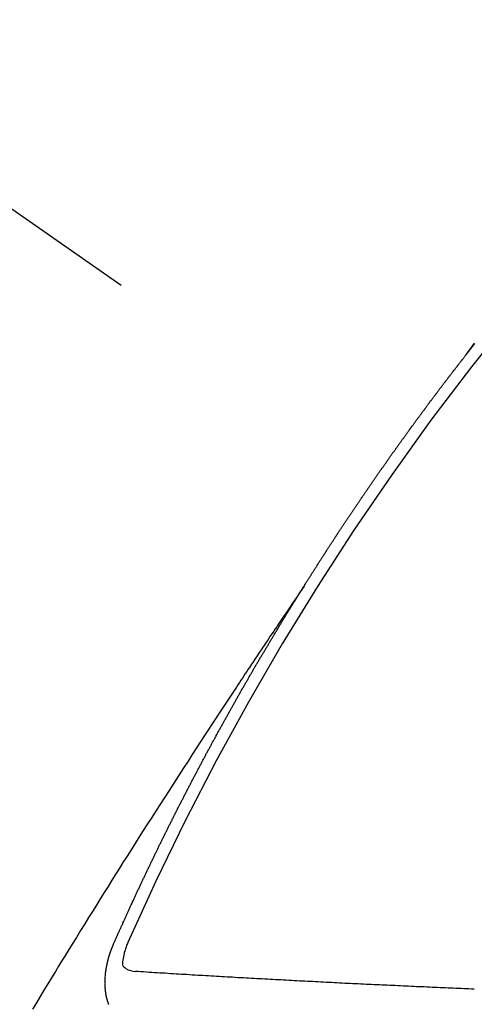
# Model space of a CAD drawing. Extents: x 163 to 26285, y -21830 to -13430.
# Drawn here: x 17788 to 17793, y -15259 to -15247 of the extents above; entities that cross this region are included whole.
import ezdxf

# ---------------------------------------------------------------- set-up
doc = ezdxf.new("R2010")
doc.units = 0
doc.header["$LTSCALE"] = 50
doc.header["$MEASUREMENT"] = 0
doc.linetypes.add('CENTER2', pattern=[1.125, 0.75, -0.125, 0.125, -0.125])
doc.linetypes.add('HIDDEN', pattern=[0.375, 0.25, -0.125])
doc.layers.get('0').update_dxf_attribs({"linetype": 'CONTINUOUS'})
doc.layers.add('150-機器', color=8, linetype='CONTINUOUS')
doc.layers.add('160-文字', color=254, linetype='CONTINUOUS')
doc.styles.add('KH001', font='txt')
doc.dimstyles.new('KH1xx030', dxfattribs={"dimscale": 30, "dimtxt": 2, "dimasz": 0.6, "dimexe": 0.3, "dimexo": 1.2, "dimgap": 0.5, "dimtad": 3, "dimdec": 1, "dimdsep": 46, "dimlunit": 6, "dimtxsty": 'KH001', "dimblk": 'DOT', "dimcen": 1, "dimdle": 1, "dimclrd": 256, "dimclre": 256, "dimclrt": 256, "dimadec": 0, "dimazin": 0, "dimtfac": 1, "dimtdec": 1, "dimtix": 1, "dimtmove": 2, "dimatfit": 3, "dimldrblk": 'CLOSEDBLANK', "dimfxl": 1, "dimtolj": 1, "dimtzin": 0, "dimlwd": -1, "dimlwe": -1, "dimarcsym": 0})

# ---------------------------------------------------------------- blocks, each defined once
blk = doc.blocks.new('_ClosedBlank')
at = {"color": 0, "linetype": 'ByBlock', "lineweight": -2}
for p, q in [((-1, 0.16667), (0, 0)), ((-1, 0.16667), (-1, -0.16667)), ((0, 0), (-1, -0.16667))]:
    blk.add_line(p, q, dxfattribs=at)
blk = doc.blocks.new('_Dot')
at = {"color": 0, "linetype": 'ByBlock', "lineweight": -2}
blk.add_line((-0.5, 0), (-1, 0), dxfattribs=at)
at = {"color": 0, "linetype": 'ByBlock', "const_width": 0.5}
blk.add_lwpolyline([(-0.25, 0, 1), (0.25, 0, 1)], format="xyb", close=True, dxfattribs=at)

msp = doc.modelspace()

# ---------------------------------------------------------------- linework, layer by layer
at = {"layer": '150-機器', "color": 13, "linetype": 'CENTER2'}
msp.add_line((17573.617, -15099.866), (17817.635, -15270.729), dxfattribs=at)
at = {"layer": '150-機器', "color": 13, "linetype": 'HIDDEN'}
for points in [[(17792.537, -15251.209), (17792.583, -15251.146), (17792.629, -15251.083)], [(17792.631, -15251.089), (17792.624, -15251.097), (17792.619, -15251.104), (17792.613, -15251.112), (17792.607, -15251.12), (17792.6, -15251.127), (17792.595, -15251.135), (17792.589, -15251.142), (17792.583, -15251.15), (17792.577, -15251.157), (17792.571, -15251.165), (17792.565, -15251.173), (17792.56, -15251.18), (17792.553, -15251.188), (17792.547, -15251.196), (17792.541, -15251.203)], [(17790.704, -15253.828), (17790.708, -15253.822), (17790.712, -15253.816), (17790.714, -15253.811), (17790.718, -15253.805), (17790.722, -15253.799), (17790.725, -15253.793), (17790.729, -15253.788), (17790.733, -15253.782), (17790.736, -15253.776), (17790.739, -15253.771), (17790.743, -15253.765), (17790.747, -15253.759), (17790.75, -15253.754), (17790.754, -15253.749), (17790.757, -15253.742), (17790.761, -15253.737), (17790.765, -15253.732), (17790.768, -15253.725), (17790.771, -15253.72), (17790.775, -15253.715), (17790.779, -15253.708), (17790.783, -15253.703), (17790.786, -15253.698), (17790.789, -15253.692), (17790.793, -15253.686), (17790.797, -15253.681), (17790.8, -15253.675), (17790.804, -15253.669), (17790.807, -15253.664), (17790.81, -15253.658), (17790.814, -15253.652), (17790.818, -15253.647), (17790.821, -15253.641), (17790.825, -15253.635), (17790.829, -15253.629), (17790.832, -15253.624), (17790.836, -15253.618), (17790.84, -15253.612), (17790.843, -15253.608), (17790.846, -15253.601), (17790.85, -15253.596), (17790.854, -15253.591), (17790.857, -15253.584), (17790.861, -15253.579), (17790.865, -15253.573), (17790.868, -15253.568), (17790.872, -15253.562), (17790.876, -15253.556), (17790.879, -15253.551), (17790.882, -15253.545), (17790.886, -15253.539), (17790.89, -15253.534), (17790.894, -15253.528), (17790.897, -15253.522), (17790.9, -15253.517), (17790.904, -15253.512), (17790.907, -15253.505), (17790.911, -15253.5), (17790.915, -15253.495), (17790.919, -15253.489), (17790.922, -15253.483), (17790.925, -15253.478), (17790.929, -15253.472), (17790.933, -15253.466), (17790.936, -15253.461), (17790.94, -15253.455), (17790.944, -15253.449), (17790.948, -15253.444), (17790.951, -15253.438), (17790.955, -15253.432), (17790.959, -15253.427), (17790.962, -15253.422), (17790.965, -15253.416), (17790.969, -15253.41), (17790.973, -15253.404), (17790.977, -15253.399), (17790.98, -15253.393), (17790.984, -15253.387), (17790.987, -15253.382), (17790.991, -15253.377), (17790.995, -15253.37), (17790.998, -15253.365), (17791.002, -15253.36), (17791.006, -15253.354), (17791.009, -15253.348), (17791.013, -15253.343), (17791.017, -15253.337), (17791.021, -15253.331), (17791.024, -15253.326), (17791.027, -15253.32), (17791.031, -15253.314), (17791.035, -15253.31), (17791.039, -15253.304), (17791.042, -15253.298), (17791.046, -15253.292), (17791.049, -15253.287), (17791.053, -15253.281), (17791.057, -15253.275), (17791.06, -15253.27), (17791.064, -15253.264), (17791.068, -15253.259), (17791.072, -15253.253), (17791.075, -15253.248), (17791.079, -15253.242), (17791.083, -15253.236), (17791.086, -15253.231), (17791.09, -15253.225), (17791.094, -15253.22), (17791.097, -15253.214), (17791.101, -15253.208), (17791.105, -15253.203), (17791.109, -15253.197), (17791.112, -15253.192), (17791.115, -15253.186), (17791.119, -15253.18), (17791.123, -15253.175), (17791.127, -15253.169), (17791.131, -15253.164), (17791.135, -15253.158), (17791.137, -15253.152), (17791.141, -15253.147), (17791.145, -15253.141), (17791.149, -15253.136), (17791.153, -15253.13), (17791.156, -15253.124), (17791.16, -15253.118), (17791.163, -15253.114), (17791.167, -15253.108), (17791.171, -15253.102), (17791.175, -15253.097), (17791.178, -15253.091), (17791.182, -15253.085), (17791.185, -15253.08), (17791.19, -15253.075), (17791.194, -15253.069), (17791.198, -15253.063), (17791.201, -15253.058), (17791.204, -15253.052), (17791.208, -15253.046), (17791.212, -15253.041), (17791.216, -15253.036), (17791.22, -15253.03), (17791.224, -15253.024), (17791.226, -15253.019), (17791.23, -15253.013), (17791.234, -15253.007), (17791.238, -15253.002), (17791.242, -15252.997), (17791.246, -15252.991), (17791.25, -15252.985), (17791.253, -15252.98), (17791.256, -15252.974), (17791.26, -15252.968), (17791.264, -15252.963), (17791.268, -15252.958), (17791.272, -15252.952), (17791.276, -15252.946), (17791.279, -15252.941), (17791.283, -15252.936), (17791.286, -15252.929), (17791.29, -15252.924), (17791.294, -15252.919), (17791.298, -15252.913), (17791.302, -15252.907), (17791.305, -15252.902), (17791.309, -15252.897), (17791.313, -15252.891), (17791.317, -15252.886), (17791.32, -15252.88), (17791.324, -15252.874), (17791.328, -15252.868), (17791.331, -15252.863), (17791.335, -15252.858), (17791.339, -15252.852), (17791.343, -15252.847), (17791.347, -15252.841), (17791.351, -15252.836), (17791.354, -15252.831), (17791.357, -15252.824), (17791.361, -15252.819), (17791.365, -15252.813), (17791.369, -15252.808), (17791.373, -15252.802), (17791.377, -15252.797), (17791.38, -15252.792), (17791.384, -15252.786), (17791.388, -15252.78), (17791.392, -15252.775), (17791.396, -15252.77), (17791.4, -15252.764), (17791.403, -15252.758), (17791.406, -15252.753), (17791.41, -15252.747), (17791.414, -15252.741), (17791.418, -15252.736), (17791.422, -15252.731), (17791.426, -15252.725), (17791.43, -15252.719), (17791.433, -15252.714), (17791.437, -15252.709), (17791.441, -15252.703), (17791.445, -15252.697), (17791.449, -15252.692), (17791.453, -15252.687), (17791.457, -15252.681), (17791.46, -15252.676), (17791.464, -15252.67), (17791.467, -15252.664), (17791.471, -15252.658), (17791.475, -15252.653), (17791.479, -15252.648), (17791.483, -15252.642), (17791.486, -15252.637), (17791.49, -15252.631), (17791.494, -15252.626), (17791.498, -15252.62), (17791.502, -15252.615), (17791.506, -15252.609), (17791.51, -15252.603), (17791.514, -15252.598), (17791.517, -15252.593), (17791.521, -15252.587), (17791.525, -15252.581), (17791.528, -15252.577), (17791.532, -15252.571), (17791.536, -15252.565), (17791.541, -15252.559), (17791.544, -15252.554), (17791.548, -15252.549), (17791.552, -15252.543), (17791.555, -15252.538), (17791.559, -15252.532), (17791.563, -15252.527), (17791.567, -15252.521), (17791.571, -15252.516), (17791.575, -15252.51), (17791.579, -15252.505), (17791.582, -15252.5), (17791.586, -15252.494), (17791.59, -15252.488), (17791.594, -15252.483), (17791.598, -15252.478), (17791.602, -15252.472), (17791.606, -15252.466), (17791.609, -15252.461), (17791.613, -15252.456), (17791.617, -15252.45), (17791.621, -15252.444), (17791.625, -15252.439), (17791.629, -15252.434), (17791.633, -15252.428), (17791.636, -15252.423), (17791.64, -15252.417), (17791.644, -15252.411), (17791.648, -15252.406), (17791.651, -15252.401), (17791.655, -15252.395), (17791.659, -15252.389), (17791.663, -15252.385), (17791.667, -15252.379), (17791.671, -15252.373), (17791.675, -15252.367), (17791.678, -15252.362), (17791.682, -15252.357), (17791.686, -15252.351), (17791.69, -15252.346), (17791.694, -15252.34), (17791.698, -15252.335), (17791.702, -15252.329), (17791.705, -15252.324), (17791.709, -15252.318), (17791.714, -15252.313), (17791.718, -15252.308), (17791.722, -15252.303), (17791.726, -15252.297), (17791.73, -15252.291), (17791.733, -15252.286), (17791.737, -15252.281), (17791.741, -15252.275), (17791.744, -15252.27), (17791.748, -15252.264), (17791.752, -15252.258), (17791.756, -15252.253), (17791.76, -15252.248), (17791.764, -15252.242), (17791.768, -15252.236), (17791.771, -15252.232), (17791.775, -15252.226), (17791.78, -15252.221), (17791.784, -15252.215), (17791.788, -15252.21), (17791.792, -15252.204), (17791.796, -15252.199), (17791.799, -15252.194), (17791.803, -15252.188), (17791.807, -15252.182), (17791.811, -15252.177), (17791.814, -15252.172), (17791.818, -15252.166), (17791.822, -15252.16), (17791.827, -15252.156), (17791.831, -15252.15), (17791.835, -15252.144), (17791.839, -15252.139), (17791.842, -15252.134), (17791.846, -15252.128), (17791.85, -15252.122), (17791.854, -15252.117), (17791.858, -15252.112), (17791.862, -15252.106), (17791.866, -15252.101), (17791.87, -15252.096), (17791.874, -15252.09), (17791.878, -15252.085), (17791.881, -15252.08), (17791.885, -15252.074), (17791.889, -15252.068), (17791.893, -15252.062), (17791.897, -15252.058), (17791.902, -15252.052), (17791.906, -15252.047), (17791.909, -15252.042), (17791.913, -15252.036), (17791.917, -15252.03), (17791.921, -15252.025), (17791.924, -15252.02), (17791.928, -15252.014), (17791.933, -15252.009), (17791.937, -15252.004), (17791.941, -15251.998), (17791.945, -15251.993), (17791.948, -15251.988), (17791.952, -15251.982), (17791.956, -15251.976), (17791.961, -15251.971), (17791.964, -15251.966), (17791.968, -15251.96), (17791.972, -15251.955), (17791.976, -15251.95), (17791.98, -15251.944), (17791.984, -15251.938), (17791.989, -15251.933), (17791.992, -15251.928), (17791.996, -15251.923), (17792, -15251.917), (17792.004, -15251.912), (17792.008, -15251.906), (17792.012, -15251.901), (17792.016, -15251.895), (17792.02, -15251.89), (17792.024, -15251.885), (17792.028, -15251.879), (17792.031, -15251.874), (17792.035, -15251.868), (17792.04, -15251.863), (17792.044, -15251.858), (17792.048, -15251.853), (17792.052, -15251.847), (17792.056, -15251.841), (17792.06, -15251.837), (17792.064, -15251.831), (17792.068, -15251.825), (17792.071, -15251.821), (17792.075, -15251.815), (17792.079, -15251.809), (17792.084, -15251.804), (17792.087, -15251.799), (17792.091, -15251.793), (17792.095, -15251.788), (17792.099, -15251.783), (17792.104, -15251.778), (17792.108, -15251.772), (17792.112, -15251.766), (17792.115, -15251.761), (17792.119, -15251.756), (17792.124, -15251.75), (17792.127, -15251.745), (17792.131, -15251.74), (17792.135, -15251.734), (17792.139, -15251.728), (17792.144, -15251.724), (17792.148, -15251.718), (17792.152, -15251.713), (17792.155, -15251.708), (17792.159, -15251.702), (17792.164, -15251.697), (17792.167, -15251.692), (17792.171, -15251.686), (17792.175, -15251.68), (17792.179, -15251.675), (17792.184, -15251.67), (17792.188, -15251.665), (17792.192, -15251.659), (17792.195, -15251.654), (17792.2, -15251.649), (17792.204, -15251.643), (17792.207, -15251.638), (17792.211, -15251.633), (17792.216, -15251.627), (17792.22, -15251.622), (17792.224, -15251.617), (17792.228, -15251.611), (17792.232, -15251.606), (17792.236, -15251.601), (17792.24, -15251.595), (17792.244, -15251.59), (17792.249, -15251.584), (17792.252, -15251.58), (17792.256, -15251.574), (17792.26, -15251.568), (17792.264, -15251.564), (17792.268, -15251.558), (17792.272, -15251.552), (17792.276, -15251.547), (17792.281, -15251.542), (17792.285, -15251.537), (17792.289, -15251.531), (17792.292, -15251.526), (17792.297, -15251.521), (17792.301, -15251.515), (17792.304, -15251.51), (17792.308, -15251.504), (17792.313, -15251.499), (17792.317, -15251.494), (17792.321, -15251.489), (17792.325, -15251.484), (17792.329, -15251.479), (17792.333, -15251.473), (17792.337, -15251.467), (17792.342, -15251.462), (17792.345, -15251.457), (17792.349, -15251.451), (17792.354, -15251.446), (17792.357, -15251.441), (17792.361, -15251.436), (17792.366, -15251.431), (17792.37, -15251.426), (17792.374, -15251.42), (17792.378, -15251.414), (17792.382, -15251.409), (17792.386, -15251.404), (17792.39, -15251.398), (17792.395, -15251.393), (17792.398, -15251.388), (17792.402, -15251.383), (17792.407, -15251.378), (17792.41, -15251.373), (17792.414, -15251.367), (17792.419, -15251.362), (17792.423, -15251.357), (17792.427, -15251.351), (17792.432, -15251.346), (17792.436, -15251.34), (17792.439, -15251.335), (17792.443, -15251.33), (17792.448, -15251.324), (17792.451, -15251.32), (17792.455, -15251.314), (17792.46, -15251.309), (17792.463, -15251.304), (17792.467, -15251.298), (17792.472, -15251.293), (17792.476, -15251.288), (17792.48, -15251.282), (17792.485, -15251.277), (17792.489, -15251.271), (17792.492, -15251.267), (17792.497, -15251.261), (17792.501, -15251.256), (17792.504, -15251.251), (17792.509, -15251.246), (17792.513, -15251.24), (17792.517, -15251.235), (17792.521, -15251.23), (17792.525, -15251.224), (17792.529, -15251.219), (17792.534, -15251.214), (17792.538, -15251.208), (17792.542, -15251.203)], [(17790.708, -15253.822), (17790.664, -15253.886), (17790.621, -15253.951), (17790.578, -15254.015), (17790.535, -15254.079), (17790.505, -15254.123), (17790.476, -15254.167), (17790.446, -15254.211), (17790.417, -15254.255), (17790.4, -15254.28), (17790.383, -15254.305), (17790.365, -15254.331), (17790.348, -15254.356), (17790.331, -15254.381), (17790.315, -15254.406), (17790.298, -15254.431), (17790.281, -15254.456), (17790.268, -15254.475), (17790.256, -15254.493), (17790.243, -15254.512), (17790.23, -15254.531), (17790.205, -15254.569), (17790.18, -15254.607), (17790.154, -15254.645), (17790.129, -15254.683), (17790.116, -15254.702), (17790.104, -15254.721), (17790.091, -15254.74), (17790.079, -15254.759), (17790.062, -15254.784), (17790.045, -15254.809), (17790.028, -15254.834), (17790.012, -15254.859), (17789.995, -15254.885), (17789.978, -15254.91), (17789.962, -15254.936), (17789.945, -15254.961), (17789.908, -15255.018), (17789.87, -15255.075), (17789.832, -15255.131), (17789.795, -15255.188), (17789.766, -15255.232), (17789.737, -15255.277), (17789.708, -15255.321), (17789.679, -15255.365), (17789.658, -15255.398), (17789.636, -15255.43), (17789.615, -15255.463), (17789.593, -15255.495), (17789.544, -15255.57), (17789.496, -15255.645), (17789.447, -15255.72), (17789.399, -15255.796), (17789.345, -15255.878), (17789.292, -15255.961), (17789.239, -15256.044), (17789.185, -15256.126), (17789.136, -15256.202), (17789.088, -15256.279), (17789.039, -15256.355), (17788.99, -15256.431), (17788.929, -15256.527), (17788.868, -15256.622), (17788.807, -15256.718), (17788.747, -15256.814), (17788.706, -15256.878), (17788.666, -15256.941), (17788.626, -15257.005), (17788.586, -15257.069), (17788.542, -15257.139), (17788.498, -15257.21), (17788.454, -15257.28), (17788.41, -15257.35), (17788.366, -15257.42), (17788.322, -15257.491), (17788.279, -15257.561), (17788.235, -15257.632), (17788.187, -15257.708), (17788.14, -15257.785), (17788.093, -15257.862), (17788.045, -15257.939), (17788.01, -15257.996), (17787.974, -15258.054), (17787.939, -15258.111), (17787.904, -15258.169), (17787.86, -15258.24), (17787.817, -15258.31), (17787.774, -15258.381), (17787.731, -15258.451), (17787.689, -15258.522), (17787.646, -15258.593)], [(17788.56, -15257.861), (17788.564, -15257.851), (17788.568, -15257.843), (17788.571, -15257.834), (17788.575, -15257.826), (17788.579, -15257.818), (17788.583, -15257.809), (17788.587, -15257.8), (17788.59, -15257.792), (17788.594, -15257.783), (17788.597, -15257.775), (17788.602, -15257.766), (17788.606, -15257.757), (17788.609, -15257.749), (17788.613, -15257.74), (17788.616, -15257.732), (17788.621, -15257.723), (17788.625, -15257.715), (17788.628, -15257.706), (17788.632, -15257.698), (17788.636, -15257.688), (17788.64, -15257.68), (17788.644, -15257.672), (17788.647, -15257.663), (17788.651, -15257.655), (17788.656, -15257.646), (17788.659, -15257.638), (17788.663, -15257.629), (17788.666, -15257.621), (17788.67, -15257.611), (17788.675, -15257.603), (17788.678, -15257.595), (17788.682, -15257.586), (17788.685, -15257.578), (17788.69, -15257.569), (17788.694, -15257.561), (17788.697, -15257.552), (17788.701, -15257.544), (17788.705, -15257.535), (17788.709, -15257.526), (17788.713, -15257.518), (17788.717, -15257.51), (17788.721, -15257.501), (17788.724, -15257.492), (17788.728, -15257.484), (17788.732, -15257.476), (17788.736, -15257.467), (17788.74, -15257.458), (17788.744, -15257.45), (17788.748, -15257.441), (17788.752, -15257.432), (17788.755, -15257.424), (17788.76, -15257.416), (17788.764, -15257.407), (17788.767, -15257.398), (17788.772, -15257.39), (17788.775, -15257.382), (17788.779, -15257.372), (17788.784, -15257.364), (17788.787, -15257.356), (17788.791, -15257.347), (17788.795, -15257.339), (17788.799, -15257.33), (17788.803, -15257.322), (17788.807, -15257.313), (17788.811, -15257.304), (17788.814, -15257.296), (17788.819, -15257.287), (17788.823, -15257.279), (17788.826, -15257.27), (17788.831, -15257.262), (17788.835, -15257.253), (17788.838, -15257.244), (17788.843, -15257.237), (17788.847, -15257.227), (17788.851, -15257.219), (17788.855, -15257.211), (17788.859, -15257.201), (17788.863, -15257.194), (17788.867, -15257.185), (17788.87, -15257.177), (17788.875, -15257.168), (17788.878, -15257.159), (17788.883, -15257.151), (17788.887, -15257.142), (17788.89, -15257.134), (17788.895, -15257.126), (17788.899, -15257.116), (17788.903, -15257.108), (17788.907, -15257.1), (17788.911, -15257.091), (17788.915, -15257.083), (17788.919, -15257.074), (17788.923, -15257.065), (17788.927, -15257.057), (17788.931, -15257.049), (17788.935, -15257.04), (17788.939, -15257.031), (17788.943, -15257.023), (17788.947, -15257.014), (17788.952, -15257.006), (17788.955, -15256.998), (17788.96, -15256.989), (17788.964, -15256.98), (17788.967, -15256.972), (17788.972, -15256.963), (17788.976, -15256.955), (17788.98, -15256.947), (17788.984, -15256.937), (17788.988, -15256.929), (17788.992, -15256.921), (17788.997, -15256.912), (17789, -15256.904), (17789.005, -15256.895), (17789.009, -15256.886), (17789.013, -15256.878), (17789.017, -15256.869), (17789.021, -15256.861), (17789.025, -15256.853), (17789.03, -15256.844), (17789.033, -15256.836), (17789.038, -15256.828), (17789.042, -15256.818), (17789.046, -15256.81), (17789.05, -15256.801), (17789.054, -15256.793), (17789.058, -15256.785), (17789.063, -15256.776), (17789.066, -15256.767), (17789.071, -15256.759), (17789.075, -15256.75), (17789.079, -15256.742), (17789.083, -15256.733), (17789.088, -15256.725), (17789.091, -15256.716), (17789.096, -15256.708), (17789.1, -15256.699), (17789.104, -15256.691), (17789.108, -15256.682), (17789.112, -15256.674), (17789.117, -15256.665), (17789.121, -15256.657), (17789.126, -15256.648), (17789.129, -15256.64), (17789.133, -15256.632), (17789.138, -15256.622), (17789.142, -15256.614), (17789.146, -15256.605), (17789.15, -15256.597), (17789.155, -15256.589), (17789.159, -15256.58), (17789.163, -15256.572), (17789.167, -15256.563), (17789.171, -15256.555), (17789.176, -15256.547), (17789.18, -15256.538), (17789.184, -15256.53), (17789.188, -15256.52), (17789.193, -15256.512), (17789.197, -15256.504), (17789.201, -15256.495), (17789.205, -15256.487), (17789.209, -15256.478), (17789.214, -15256.47), (17789.219, -15256.461), (17789.222, -15256.453), (17789.227, -15256.445), (17789.231, -15256.436), (17789.235, -15256.428), (17789.24, -15256.419), (17789.243, -15256.41), (17789.248, -15256.402), (17789.253, -15256.394), (17789.256, -15256.385), (17789.261, -15256.376), (17789.265, -15256.369), (17789.269, -15256.359), (17789.274, -15256.351), (17789.279, -15256.343), (17789.282, -15256.334), (17789.287, -15256.325), (17789.291, -15256.317), (17789.295, -15256.309), (17789.3, -15256.3), (17789.304, -15256.292), (17789.308, -15256.283), (17789.313, -15256.275), (17789.317, -15256.266), (17789.321, -15256.258), (17789.326, -15256.249), (17789.33, -15256.241), (17789.334, -15256.232), (17789.339, -15256.224), (17789.343, -15256.216), (17789.347, -15256.207), (17789.351, -15256.199), (17789.356, -15256.19), (17789.361, -15256.182), (17789.365, -15256.173), (17789.369, -15256.165), (17789.374, -15256.156), (17789.377, -15256.148), (17789.382, -15256.139), (17789.387, -15256.131), (17789.392, -15256.122), (17789.395, -15256.114), (17789.4, -15256.105), (17789.404, -15256.097), (17789.409, -15256.089), (17789.413, -15256.08), (17789.417, -15256.072), (17789.422, -15256.063), (17789.426, -15256.055), (17789.43, -15256.046), (17789.435, -15256.038), (17789.44, -15256.029), (17789.444, -15256.021), (17789.448, -15256.012), (17789.452, -15256.004), (17789.457, -15255.995), (17789.462, -15255.987), (17789.466, -15255.978), (17789.47, -15255.97), (17789.475, -15255.961), (17789.479, -15255.953), (17789.484, -15255.945), (17789.488, -15255.936), (17789.493, -15255.927), (17789.497, -15255.919), (17789.502, -15255.911), (17789.506, -15255.903), (17789.51, -15255.894), (17789.515, -15255.886), (17789.52, -15255.877), (17789.524, -15255.869), (17789.529, -15255.86), (17789.532, -15255.852), (17789.537, -15255.843), (17789.542, -15255.835), (17789.546, -15255.826), (17789.551, -15255.818), (17789.556, -15255.81), (17789.559, -15255.801), (17789.564, -15255.792), (17789.568, -15255.784), (17789.573, -15255.776), (17789.578, -15255.768), (17789.583, -15255.759), (17789.587, -15255.75), (17789.591, -15255.742), (17789.596, -15255.733), (17789.6, -15255.725), (17789.605, -15255.716), (17789.609, -15255.708), (17789.614, -15255.7), (17789.619, -15255.692), (17789.623, -15255.682), (17789.627, -15255.675), (17789.632, -15255.666), (17789.636, -15255.658), (17789.641, -15255.649), (17789.646, -15255.641), (17789.65, -15255.632), (17789.655, -15255.625), (17789.66, -15255.616), (17789.664, -15255.607), (17789.668, -15255.599), (17789.673, -15255.59), (17789.677, -15255.582), (17789.682, -15255.573), (17789.687, -15255.565), (17789.691, -15255.557), (17789.696, -15255.549), (17789.701, -15255.54), (17789.705, -15255.532), (17789.71, -15255.523), (17789.715, -15255.514), (17789.718, -15255.506), (17789.723, -15255.497), (17789.728, -15255.489), (17789.733, -15255.481), (17789.737, -15255.473), (17789.742, -15255.464), (17789.746, -15255.456), (17789.751, -15255.447), (17789.756, -15255.438), (17789.76, -15255.431), (17789.765, -15255.422), (17789.769, -15255.414), (17789.774, -15255.405), (17789.779, -15255.397), (17789.784, -15255.388), (17789.788, -15255.381), (17789.793, -15255.372), (17789.798, -15255.363), (17789.802, -15255.355), (17789.807, -15255.346), (17789.811, -15255.338), (17789.816, -15255.33), (17789.821, -15255.322), (17789.825, -15255.313), (17789.83, -15255.304), (17789.835, -15255.296), (17789.84, -15255.288), (17789.844, -15255.28), (17789.849, -15255.271), (17789.853, -15255.263), (17789.858, -15255.254), (17789.863, -15255.246), (17789.867, -15255.238), (17789.872, -15255.229), (17789.877, -15255.221), (17789.881, -15255.212), (17789.886, -15255.204), (17789.891, -15255.196), (17789.896, -15255.187), (17789.9, -15255.179), (17789.905, -15255.17), (17789.909, -15255.162), (17789.914, -15255.153), (17789.919, -15255.145), (17789.923, -15255.137), (17789.929, -15255.129), (17789.933, -15255.121), (17789.938, -15255.112), (17789.943, -15255.103), (17789.947, -15255.095), (17789.952, -15255.087), (17789.957, -15255.079), (17789.962, -15255.07), (17789.966, -15255.061), (17789.971, -15255.053), (17789.976, -15255.044), (17789.98, -15255.037), (17789.986, -15255.028), (17789.991, -15255.02), (17789.995, -15255.012), (17790, -15255.003), (17790.004, -15254.995), (17790.009, -15254.986), (17790.014, -15254.978), (17790.018, -15254.97), (17790.023, -15254.961), (17790.028, -15254.954), (17790.033, -15254.945), (17790.038, -15254.936), (17790.043, -15254.928), (17790.047, -15254.919), (17790.052, -15254.911), (17790.057, -15254.903), (17790.062, -15254.895), (17790.067, -15254.887), (17790.072, -15254.878), (17790.077, -15254.869), (17790.081, -15254.861), (17790.086, -15254.852), (17790.09, -15254.845), (17790.096, -15254.836), (17790.101, -15254.828), (17790.105, -15254.82), (17790.11, -15254.811), (17790.114, -15254.803), (17790.119, -15254.794), (17790.125, -15254.786), (17790.129, -15254.778), (17790.134, -15254.769), (17790.139, -15254.761), (17790.143, -15254.753), (17790.149, -15254.745), (17790.153, -15254.737), (17790.158, -15254.728), (17790.163, -15254.719), (17790.168, -15254.711), (17790.173, -15254.703), (17790.178, -15254.694), (17790.183, -15254.686), (17790.187, -15254.678), (17790.193, -15254.67), (17790.198, -15254.662), (17790.202, -15254.653), (17790.207, -15254.645), (17790.212, -15254.636), (17790.217, -15254.628), (17790.222, -15254.62), (17790.227, -15254.611), (17790.232, -15254.603), (17790.237, -15254.595), (17790.242, -15254.587), (17790.246, -15254.578), (17790.251, -15254.57), (17790.257, -15254.562), (17790.261, -15254.554), (17790.266, -15254.545), (17790.271, -15254.536), (17790.276, -15254.529), (17790.281, -15254.52), (17790.286, -15254.511), (17790.291, -15254.504), (17790.296, -15254.495), (17790.301, -15254.487), (17790.305, -15254.479), (17790.311, -15254.471), (17790.316, -15254.462), (17790.32, -15254.454), (17790.326, -15254.446), (17790.33, -15254.437), (17790.335, -15254.429), (17790.34, -15254.42), (17790.345, -15254.413), (17790.35, -15254.404), (17790.355, -15254.395), (17790.36, -15254.388), (17790.365, -15254.379), (17790.37, -15254.371), (17790.375, -15254.363), (17790.38, -15254.355), (17790.385, -15254.346), (17790.39, -15254.338), (17790.395, -15254.33), (17790.4, -15254.321), (17790.405, -15254.314), (17790.41, -15254.305), (17790.415, -15254.296), (17790.42, -15254.289), (17790.425, -15254.28), (17790.429, -15254.271), (17790.435, -15254.264), (17790.44, -15254.255), (17790.445, -15254.247), (17790.45, -15254.239), (17790.454, -15254.23), (17790.46, -15254.222), (17790.465, -15254.214), (17790.469, -15254.206), (17790.475, -15254.197), (17790.479, -15254.189), (17790.485, -15254.181), (17790.49, -15254.173), (17790.494, -15254.165), (17790.5, -15254.156), (17790.505, -15254.148), (17790.51, -15254.14), (17790.515, -15254.132), (17790.521, -15254.123), (17790.525, -15254.115), (17790.53, -15254.107), (17790.536, -15254.099), (17790.54, -15254.091), (17790.546, -15254.082), (17790.551, -15254.074), (17790.556, -15254.066), (17790.561, -15254.058), (17790.566, -15254.049), (17790.571, -15254.041), (17790.576, -15254.033), (17790.581, -15254.025), (17790.586, -15254.016), (17790.592, -15254.009), (17790.596, -15254), (17790.602, -15253.992), (17790.606, -15253.984), (17790.612, -15253.976), (17790.617, -15253.967), (17790.622, -15253.959), (17790.627, -15253.951), (17790.632, -15253.942), (17790.637, -15253.935), (17790.642, -15253.926), (17790.648, -15253.918), (17790.653, -15253.909), (17790.658, -15253.902), (17790.663, -15253.893), (17790.669, -15253.885), (17790.673, -15253.877), (17790.679, -15253.869), (17790.683, -15253.86), (17790.689, -15253.852), (17790.694, -15253.844), (17790.699, -15253.836), (17790.704, -15253.828)], [(17788.506, -15258.541), (17788.505, -15258.539), (17788.504, -15258.536), (17788.503, -15258.534), (17788.502, -15258.531), (17788.501, -15258.529), (17788.5, -15258.527), (17788.5, -15258.524), (17788.499, -15258.522), (17788.498, -15258.52), (17788.497, -15258.518), (17788.497, -15258.515), (17788.496, -15258.513), (17788.495, -15258.51), (17788.494, -15258.508), (17788.493, -15258.505), (17788.492, -15258.503), (17788.492, -15258.501), (17788.491, -15258.499), (17788.491, -15258.497), (17788.49, -15258.495), (17788.49, -15258.492), (17788.489, -15258.49), (17788.488, -15258.487), (17788.488, -15258.484), (17788.487, -15258.482), (17788.486, -15258.48), (17788.486, -15258.477), (17788.485, -15258.475), (17788.484, -15258.472), (17788.484, -15258.469), (17788.482, -15258.467), (17788.482, -15258.465), (17788.481, -15258.462), (17788.48, -15258.46), (17788.481, -15258.458), (17788.48, -15258.455), (17788.48, -15258.452), (17788.479, -15258.45), (17788.478, -15258.447), (17788.478, -15258.444), (17788.477, -15258.442), (17788.476, -15258.44), (17788.477, -15258.438), (17788.476, -15258.435), (17788.476, -15258.432), (17788.475, -15258.429), (17788.475, -15258.426), (17788.473, -15258.424), (17788.473, -15258.422), (17788.473, -15258.419), (17788.473, -15258.417), (17788.472, -15258.414), (17788.472, -15258.411), (17788.471, -15258.408), (17788.471, -15258.406), (17788.471, -15258.403), (17788.471, -15258.401), (17788.47, -15258.398), (17788.47, -15258.395), (17788.469, -15258.392), (17788.47, -15258.39), (17788.469, -15258.387), (17788.469, -15258.385), (17788.468, -15258.382), (17788.468, -15258.38), (17788.468, -15258.377), (17788.467, -15258.374), (17788.467, -15258.371), (17788.467, -15258.369), (17788.467, -15258.366), (17788.466, -15258.363), (17788.466, -15258.361), (17788.466, -15258.358), (17788.466, -15258.356), (17788.465, -15258.353), (17788.465, -15258.351), (17788.466, -15258.347), (17788.465, -15258.344), (17788.465, -15258.342), (17788.465, -15258.339), (17788.464, -15258.337), (17788.464, -15258.334), (17788.465, -15258.331), (17788.464, -15258.328), (17788.464, -15258.325), (17788.464, -15258.323), (17788.464, -15258.32), (17788.464, -15258.317), (17788.464, -15258.314), (17788.464, -15258.312), (17788.463, -15258.309), (17788.464, -15258.306), (17788.464, -15258.303), (17788.464, -15258.301), (17788.463, -15258.298), (17788.463, -15258.294), (17788.464, -15258.292), (17788.463, -15258.289), (17788.464, -15258.286), (17788.464, -15258.284), (17788.463, -15258.281), (17788.464, -15258.278), (17788.464, -15258.275), (17788.464, -15258.273), (17788.464, -15258.269), (17788.464, -15258.267), (17788.464, -15258.264), (17788.464, -15258.261), (17788.464, -15258.259), (17788.464, -15258.255), (17788.465, -15258.253), (17788.464, -15258.25), (17788.465, -15258.247), (17788.465, -15258.244), (17788.466, -15258.241), (17788.465, -15258.238), (17788.466, -15258.235), (17788.465, -15258.233), (17788.466, -15258.23), (17788.466, -15258.227), (17788.467, -15258.224), (17788.466, -15258.221), (17788.467, -15258.218), (17788.467, -15258.216), (17788.468, -15258.212), (17788.468, -15258.21), (17788.468, -15258.206), (17788.468, -15258.204), (17788.468, -15258.201), (17788.469, -15258.198), (17788.469, -15258.195), (17788.47, -15258.192), (17788.47, -15258.189), (17788.47, -15258.186), (17788.47, -15258.184), (17788.47, -15258.18), (17788.471, -15258.178), (17788.472, -15258.175), (17788.472, -15258.171), (17788.472, -15258.169), (17788.473, -15258.166), (17788.473, -15258.162), (17788.473, -15258.16), (17788.474, -15258.157), (17788.474, -15258.154), (17788.475, -15258.151), (17788.476, -15258.148), (17788.476, -15258.145), (17788.476, -15258.143), (17788.477, -15258.14), (17788.477, -15258.136), (17788.477, -15258.134), (17788.478, -15258.131), (17788.479, -15258.128), (17788.479, -15258.124), (17788.48, -15258.122), (17788.48, -15258.119), (17788.481, -15258.115), (17788.481, -15258.112), (17788.482, -15258.11), (17788.483, -15258.107), (17788.484, -15258.104), (17788.484, -15258.1), (17788.485, -15258.097), (17788.485, -15258.095), (17788.486, -15258.092), (17788.486, -15258.089), (17788.487, -15258.086), (17788.488, -15258.083), (17788.488, -15258.08), (17788.489, -15258.077), (17788.49, -15258.074), (17788.49, -15258.071), (17788.491, -15258.068), (17788.492, -15258.065), (17788.493, -15258.062), (17788.493, -15258.059), (17788.494, -15258.056), (17788.495, -15258.053), (17788.495, -15258.05), (17788.496, -15258.047), (17788.497, -15258.044), (17788.497, -15258.041), (17788.498, -15258.038), (17788.499, -15258.035), (17788.5, -15258.032), (17788.501, -15258.029), (17788.501, -15258.026), (17788.502, -15258.023), (17788.503, -15258.02), (17788.504, -15258.017), (17788.505, -15258.014), (17788.506, -15258.011), (17788.507, -15258.008), (17788.508, -15258.005), (17788.508, -15258.002), (17788.509, -15257.999), (17788.51, -15257.996), (17788.511, -15257.993), (17788.512, -15257.99), (17788.513, -15257.987), (17788.514, -15257.984), (17788.515, -15257.981), (17788.516, -15257.978), (17788.517, -15257.975), (17788.518, -15257.972), (17788.518, -15257.969), (17788.519, -15257.966), (17788.52, -15257.963), (17788.522, -15257.959), (17788.523, -15257.956), (17788.524, -15257.953), (17788.525, -15257.951), (17788.526, -15257.948), (17788.527, -15257.945), (17788.528, -15257.942), (17788.529, -15257.938), (17788.53, -15257.935), (17788.531, -15257.933), (17788.533, -15257.929), (17788.534, -15257.926), (17788.535, -15257.923), (17788.536, -15257.92), (17788.537, -15257.918), (17788.538, -15257.915), (17788.539, -15257.912), (17788.541, -15257.908), (17788.542, -15257.905), (17788.543, -15257.902), (17788.544, -15257.899), (17788.545, -15257.896), (17788.547, -15257.894), (17788.548, -15257.89), (17788.549, -15257.887), (17788.55, -15257.884), (17788.552, -15257.881), (17788.553, -15257.878), (17788.554, -15257.875), (17788.555, -15257.872), (17788.557, -15257.869), (17788.558, -15257.866), (17788.559, -15257.863), (17788.56, -15257.861)], [(17788.723, -15257.835), (17788.715, -15257.854), (17788.707, -15257.874), (17788.7, -15257.894), (17788.693, -15257.915), (17788.689, -15257.927), (17788.685, -15257.94), (17788.681, -15257.953), (17788.678, -15257.966), (17788.674, -15257.985), (17788.671, -15258.003), (17788.668, -15258.023), (17788.665, -15258.042), (17788.662, -15258.055), (17788.66, -15258.067), (17788.66, -15258.079), (17788.661, -15258.091), (17788.666, -15258.104), (17788.674, -15258.115), (17788.685, -15258.126), (17788.697, -15258.135), (17788.723, -15258.149), (17788.75, -15258.159), (17788.779, -15258.165), (17788.808, -15258.169)], [(17792.627, -15258.368), (17792.597, -15258.367), (17792.567, -15258.366), (17792.538, -15258.365), (17792.508, -15258.364), (17792.479, -15258.363), (17792.449, -15258.362), (17792.419, -15258.36), (17792.39, -15258.359), (17792.36, -15258.358), (17792.331, -15258.357), (17792.301, -15258.355), (17792.271, -15258.354), (17792.241, -15258.352), (17792.212, -15258.351), (17792.182, -15258.35), (17792.152, -15258.349), (17792.123, -15258.347), (17792.092, -15258.346), (17792.063, -15258.344), (17792.033, -15258.343), (17792.004, -15258.342), (17791.974, -15258.341), (17791.944, -15258.339), (17791.914, -15258.338), (17791.885, -15258.336), (17791.855, -15258.335), (17791.825, -15258.333), (17791.795, -15258.332), (17791.765, -15258.331), (17791.735, -15258.329), (17791.705, -15258.328), (17791.676, -15258.327), (17791.646, -15258.325), (17791.616, -15258.324), (17791.586, -15258.322), (17791.557, -15258.321), (17791.526, -15258.319), (17791.497, -15258.318), (17791.466, -15258.316), (17791.436, -15258.316), (17791.407, -15258.315), (17791.376, -15258.313), (17791.347, -15258.312), (17791.316, -15258.31), (17791.287, -15258.309), (17791.257, -15258.307), (17791.227, -15258.306), (17791.197, -15258.304), (17791.167, -15258.303), (17791.137, -15258.301), (17791.107, -15258.3), (17791.077, -15258.298), (17791.047, -15258.297), (17791.017, -15258.295), (17790.987, -15258.294), (17790.957, -15258.292), (17790.927, -15258.29), (17790.897, -15258.289), (17790.867, -15258.287), (17790.837, -15258.286), (17790.807, -15258.284), (17790.777, -15258.283), (17790.747, -15258.281), (17790.717, -15258.28), (17790.686, -15258.278), (17790.657, -15258.277), (17790.626, -15258.275), (17790.597, -15258.274), (17790.566, -15258.272), (17790.536, -15258.27), (17790.506, -15258.269), (17790.476, -15258.267), (17790.445, -15258.265), (17790.416, -15258.264), (17790.386, -15258.262), (17790.355, -15258.26), (17790.325, -15258.258), (17790.295, -15258.257), (17790.265, -15258.255), (17790.234, -15258.254), (17790.204, -15258.252), (17790.174, -15258.251), (17790.144, -15258.249), (17790.114, -15258.247), (17790.083, -15258.245), (17790.053, -15258.243), (17790.023, -15258.242), (17789.993, -15258.24), (17789.962, -15258.239), (17789.932, -15258.237), (17789.902, -15258.235), (17789.871, -15258.233), (17789.842, -15258.232), (17789.811, -15258.23), (17789.781, -15258.228), (17789.751, -15258.227), (17789.72, -15258.225), (17789.69, -15258.223), (17789.659, -15258.221), (17789.629, -15258.219), (17789.599, -15258.218), (17789.568, -15258.216), (17789.538, -15258.214), (17789.508, -15258.213), (17789.478, -15258.211), (17789.447, -15258.209), (17789.417, -15258.207), (17789.387, -15258.205), (17789.356, -15258.204), (17789.326, -15258.202), (17789.295, -15258.2), (17789.265, -15258.198), (17789.234, -15258.196), (17789.203, -15258.194), (17789.173, -15258.192), (17789.143, -15258.19), (17789.112, -15258.189), (17789.082, -15258.187), (17789.051, -15258.185), (17789.021, -15258.183), (17788.991, -15258.181), (17788.961, -15258.179), (17788.93, -15258.177), (17788.899, -15258.175), (17788.869, -15258.173), (17788.838, -15258.171), (17788.808, -15258.169)]]:
    msp.add_lwpolyline(points, dxfattribs=at)
msp.add_arc((17817.329, -15270.515), 31.291, 133.8895, 156.1104, dxfattribs=at)

# ---------------------------------------------------------------- leaders
at = {"layer": '160-文字', "annotation_type": 0, "has_hookline": 1, "hookline_direction": 0, "text_width": 1398.579}
msp.add_leader([(17453.624, -15092.677), (18355.388, -16325.696), (18373.388, -16325.696)], dimstyle='KH1xx030', override={"dimgap": 0.5, "dimtad": 1}, dxfattribs=at)
at = {"layer": '160-文字'}
msp.add_leader([(17693.624, -15100.058), (18355.388, -16325.696)], dimstyle='KH1xx030', override={"dimgap": 0.5, "dimtad": 1}, dxfattribs=at)

doc.saveas('drawing.dxf')
